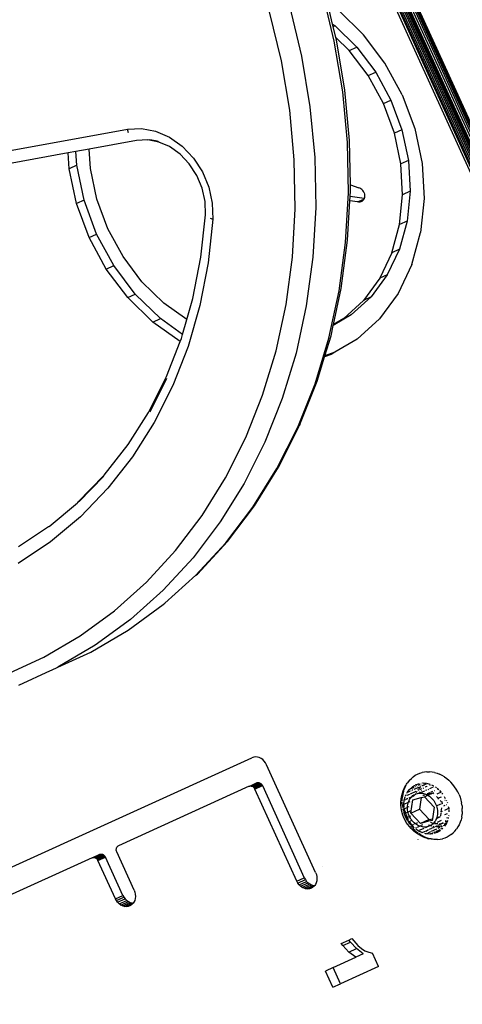
# Model space of a CAD drawing. Units: inches. Extents: x -65 to 1075, y -266 to 419.
# Drawn here: x 204 to 213, y 162 to 181 of the extents above; entities that cross this region are included whole.
import ezdxf

# ---------------------------------------------------------------- set-up
doc = ezdxf.new("R2010")
doc.units = ezdxf.units.IN
doc.header["$MEASUREMENT"] = 0
doc.layers.add('VP-EQ', color=7, linetype='Continuous', true_color=0x8a3492)

# ---------------------------------------------------------------- blocks, each defined once
blk = doc.blocks.new('1245')
at = {"color": 7}
for p, q in [((-118.398, 76.724), (-88.544, 112.302)), ((-118.385, 76.71), (-88.53, 112.29)), ((-116.23, 79.395), (-88.579, 112.332)), ((-118.359, 76.689), (-88.504, 112.269)), ((-118.334, 76.668), (-88.479, 112.248)), ((-118.31, 76.648), (-88.455, 112.228)), ((-118.287, 76.629), (-88.432, 112.209)), ((-118.266, 76.611), (-88.411, 112.191)), ((-118.266, 76.611), (-88.393, 112.176)), ((-118.266, 76.611), (-88.39, 112.173)), ((-118.246, 76.595), (-88.388, 112.171)), ((-118.21, 76.565), (-88.355, 112.144)), ((-118.18, 76.54), (-88.325, 112.119)), ((-118.155, 76.519), (-88.3, 112.098)), ((-118.133, 76.502), (-88.279, 112.081)), ((-118.114, 76.486), (-88.26, 112.065)), ((-103.458, 110.047), (-101.042, 106.698)), ((-101.984, 107.565), (-102.812, 108.713)), ((-102.262, 107.412), (-101.984, 107.565)), ((-101.892, 107.438), (-101.984, 107.565)), ((-102.832, 106.976), (-102.262, 107.412)), ((-102.134, 107.305), (-102.262, 107.412)), ((-102.134, 107.305), (-101.892, 107.438)), ((-101.732, 107.216), (-101.892, 107.438)), ((-102.704, 106.869), (-102.134, 107.305)), ((-102.072, 107.029), (-101.732, 107.216)), ((-101.167, 106.433), (-101.732, 107.216)), ((-103.336, 106.456), (-102.832, 106.976)), ((-102.704, 106.869), (-102.832, 106.976)), ((-102.574, 106.646), (-102.072, 107.029)), ((-103.209, 106.349), (-102.704, 106.869)), ((-103.017, 106.189), (-102.574, 106.646)), ((-101.097, 106.645), (-101.042, 106.698)), ((-101.042, 106.698), (-100.907, 106.45)), ((-103.76, 105.869), (-103.336, 106.456)), ((-103.633, 105.762), (-103.209, 106.349)), ((-103.336, 106.456), (-103.209, 106.349)), ((-101.057, 106.231), (-101.167, 106.433)), ((-100.907, 106.45), (-100.832, 106.168)), ((-103.39, 105.672), (-103.017, 106.189)), ((-101.06, 106.248), (-101.033, 106.199)), ((-101, 106.014), (-101.057, 106.231)), ((-101.033, 106.199), (-100.994, 106.052)), ((-100.832, 106.168), (-100.822, 105.865)), ((-101, 106.014), (-101.001, 106.037)), ((-100.992, 105.784), (-101, 106.014)), ((-104.091, 105.232), (-103.76, 105.869)), ((-103.963, 105.125), (-103.633, 105.762)), ((-103.76, 105.869), (-103.633, 105.762)), ((-101.037, 105.526), (-100.992, 105.784)), ((-100.822, 105.865), (-100.875, 105.554)), ((-103.681, 105.112), (-103.39, 105.672)), ((-100.875, 105.554), (-100.991, 105.25)), ((-101.133, 105.273), (-101.037, 105.526)), ((-104.318, 104.565), (-104.091, 105.232)), ((-104.091, 105.232), (-103.963, 105.125)), ((-101.277, 105.038), (-101.133, 105.273)), ((-100.991, 105.25), (-101.164, 104.967)), ((-108.942, 104.681), (-109.562, 105.051)), ((-104.19, 104.458), (-103.963, 105.125)), ((-103.881, 104.525), (-103.681, 105.112)), ((-101.461, 104.831), (-101.277, 105.038)), ((-101.164, 104.967), (-101.385, 104.719)), ((-98.464, 104.494), (-97.677, 105.133)), ((-109.194, 104.516), (-109.865, 104.915)), ((-101.677, 104.662), (-101.461, 104.831)), ((-97.397, 104.825), (-98.204, 104.171)), ((-108.93, 104.675), (-108.942, 104.681)), ((-108.93, 104.675), (-108.255, 104.364)), ((-104.433, 103.897), (-104.318, 104.565)), ((-104.318, 104.565), (-104.19, 104.458)), ((-101.915, 104.538), (-101.677, 104.662)), ((-101.385, 104.719), (-101.644, 104.516)), ((-108.478, 104.189), (-109.194, 104.516)), ((-108.248, 104.363), (-108.255, 104.364)), ((-108.248, 104.363), (-107.516, 104.119)), ((-108.216, 104.346), (-108.248, 104.363)), ((-104.284, 103.916), (-104.19, 104.458)), ((-103.977, 103.967), (-103.881, 104.525)), ((-101.93, 104.367), (-102.766, 104.072)), ((-102.722, 104.253), (-101.915, 104.538)), ((-101.939, 104.422), (-101.93, 104.367)), ((-101.644, 104.516), (-101.93, 104.367)), ((-99.289, 103.916), (-98.464, 104.494)), ((-97.649, 103.705), (-96.843, 104.36)), ((-111.997, 104.183), (-111.345, 103.639)), ((-107.725, 103.937), (-108.478, 104.189)), ((-107.541, 104.12), (-108.216, 104.346)), ((-103.545, 104.039), (-102.722, 104.253)), ((-98.204, 104.171), (-99.048, 103.579)), ((-97.352, 103.884), (-97.006, 104.165)), ((-107.516, 104.119), (-106.752, 103.949)), ((-104.284, 103.916), (-103.977, 103.967)), ((-103.977, 103.967), (-103.545, 104.039)), ((-102.766, 104.072), (-103.611, 103.853)), ((-112.069, 103.852), (-111.528, 103.401)), ((-106.94, 103.762), (-107.725, 103.937)), ((-106.129, 103.666), (-106.94, 103.762)), ((-106.752, 103.949), (-105.997, 103.857)), ((-105.997, 103.857), (-105.189, 103.841)), ((-105.934, 103.838), (-105.976, 103.843)), ((-105.222, 103.824), (-105.934, 103.838)), ((-105.189, 103.841), (-104.433, 103.897)), ((-103.611, 103.853), (-104.457, 103.712)), ((-104.433, 103.897), (-104.369, 103.902)), ((-104.369, 103.902), (-104.284, 103.916)), ((-100.145, 103.404), (-99.289, 103.916)), ((-97.567, 103.71), (-97.389, 103.854)), ((-97.361, 103.831), (-97.561, 103.244)), ((-97.389, 103.854), (-97.352, 103.884)), ((-97.389, 103.854), (-97.361, 103.831)), ((-97.352, 103.884), (-97.361, 103.831)), ((-97.279, 103.231), (-97.052, 103.898)), ((-111.345, 103.639), (-110.641, 103.163)), ((-105.299, 103.649), (-106.129, 103.666)), ((-104.457, 103.712), (-105.299, 103.649)), ((-99.048, 103.579), (-99.926, 103.054)), ((-98.494, 103.113), (-97.649, 103.705)), ((-98.445, 103.09), (-97.603, 103.68)), ((-97.689, 103.351), (-97.567, 103.71)), ((-97.603, 103.68), (-97.567, 103.71)), ((-111.528, 103.401), (-111.514, 103.387)), ((-111.514, 103.387), (-111.401, 103.295)), ((-101.028, 102.961), (-100.145, 103.404)), ((-116.551, 103.34), (-111.363, 98.987)), ((-110.68, 102.807), (-111.401, 103.295)), ((-111.401, 103.295), (-110.847, 102.83)), ((-97.979, 102.791), (-97.689, 103.351)), ((-97.561, 103.244), (-97.852, 102.684)), ((-97.689, 103.351), (-97.561, 103.244)), ((-97.61, 102.594), (-97.279, 103.231)), ((-110.641, 103.163), (-109.889, 102.757)), ((-99.926, 103.054), (-100.83, 102.6)), ((-99.371, 102.589), (-98.494, 103.113)), ((-99.32, 102.567), (-98.445, 103.09)), ((-114.565, 101.021), (-116.776, 102.877)), ((-110.847, 102.83), (-110.125, 102.342)), ((-109.91, 102.392), (-110.68, 102.807)), ((-101.93, 102.59), (-101.028, 102.961)), ((-98.353, 102.274), (-97.979, 102.791)), ((-97.979, 102.791), (-97.852, 102.684)), ((-109.889, 102.757), (-109.095, 102.426)), ((-102.846, 102.295), (-101.93, 102.59)), ((-100.83, 102.6), (-101.755, 102.221)), ((-100.276, 102.135), (-99.371, 102.589)), ((-97.852, 102.684), (-98.225, 102.167)), ((-98.034, 102.007), (-97.61, 102.594)), ((-109.096, 102.052), (-109.91, 102.392)), ((-109.095, 102.426), (-108.264, 102.17)), ((-100.116, 102.168), (-99.32, 102.567)), ((-110.125, 102.342), (-109.355, 101.926)), ((-103.769, 102.076), (-102.846, 102.295)), ((-101.755, 102.221), (-102.693, 101.918)), ((-100.117, 102.18), (-100.116, 102.168)), ((-98.796, 101.817), (-98.353, 102.274)), ((-98.353, 102.274), (-98.225, 102.167)), ((-108.245, 101.79), (-109.096, 102.052)), ((-108.264, 102.17), (-107.402, 101.992)), ((-107.402, 101.992), (-106.516, 101.894)), ((-104.693, 101.936), (-103.769, 102.076)), ((-101.2, 101.755), (-100.276, 102.135)), ((-101.143, 101.737), (-100.41, 102.038)), ((-100.41, 102.038), (-100.326, 102.072)), ((-100.363, 101.887), (-100.41, 102.038)), ((-100.326, 102.072), (-100.221, 102.115)), ((-100.241, 101.799), (-100.326, 102.072)), ((-100.221, 102.115), (-100.116, 102.168)), ((-100.116, 102.168), (-100.096, 101.989)), ((-100.094, 101.966), (-100.096, 101.989)), ((-98.225, 102.167), (-98.669, 101.71)), ((-98.034, 102.007), (-98.538, 101.487)), ((-109.355, 101.926), (-109.317, 101.907)), ((-109.317, 101.907), (-108.541, 101.587)), ((-107.362, 101.608), (-108.245, 101.79)), ((-106.516, 101.894), (-105.61, 101.875)), ((-105.61, 101.875), (-104.693, 101.936)), ((-102.693, 101.918), (-103.639, 101.693)), ((-100.363, 101.887), (-100.257, 101.799)), ((-100.356, 101.865), (-100.363, 101.887)), ((-100.356, 101.865), (-100.28, 101.801)), ((-100.346, 101.846), (-100.356, 101.865)), ((-100.332, 101.829), (-100.346, 101.846)), ((-100.315, 101.815), (-100.332, 101.829)), ((-100.295, 101.806), (-100.315, 101.815)), ((-100.28, 101.801), (-100.295, 101.806)), ((-100.274, 101.8), (-100.28, 101.801)), ((-100.257, 101.799), (-100.274, 101.8)), ((-100.251, 101.798), (-100.257, 101.799)), ((-100.241, 101.799), (-100.251, 101.798)), ((-100.227, 101.801), (-100.241, 101.799)), ((-100.204, 101.808), (-100.227, 101.801)), ((-100.181, 101.819), (-100.204, 101.808)), ((-100.16, 101.833), (-100.181, 101.819)), ((-100.141, 101.851), (-100.16, 101.833)), ((-100.141, 101.851), (-100.124, 101.871)), ((-100.124, 101.871), (-100.111, 101.893)), ((-100.111, 101.893), (-100.101, 101.917)), ((-100.101, 101.917), (-100.096, 101.942)), ((-100.096, 101.942), (-100.094, 101.966)), ((-99.298, 101.434), (-98.796, 101.817)), ((-98.669, 101.71), (-98.796, 101.817)), ((-108.541, 101.587), (-107.69, 101.325)), ((-108.541, 101.587), (-108.504, 101.568)), ((-106.453, 101.507), (-107.362, 101.608)), ((-103.639, 101.693), (-104.585, 101.55)), ((-102.139, 101.452), (-101.2, 101.755)), ((-102.078, 101.435), (-101.143, 101.737)), ((-98.669, 101.71), (-99.17, 101.327)), ((-108.504, 101.568), (-107.653, 101.306)), ((-105.526, 101.487), (-106.453, 101.507)), ((-104.585, 101.55), (-105.526, 101.487)), ((-103.084, 101.228), (-102.139, 101.452)), ((-102.795, 101.265), (-102.078, 101.435)), ((-99.841, 101.135), (-99.298, 101.434)), ((-99.17, 101.327), (-99.298, 101.434)), ((-98.538, 101.487), (-99.108, 101.051)), ((-107.69, 101.325), (-106.807, 101.142)), ((-107.653, 101.306), (-106.771, 101.124)), ((-104.031, 101.084), (-103.084, 101.228)), ((-103.437, 101.151), (-103.021, 101.211)), ((-103.021, 101.211), (-102.818, 101.259)), ((-102.818, 101.259), (-102.824, 101.263)), ((-102.818, 101.259), (-102.795, 101.265)), ((-102.469, 101.024), (-102.818, 101.259)), ((-102.795, 101.265), (-102.801, 101.269)), ((-102.596, 101.131), (-102.795, 101.265)), ((-99.17, 101.327), (-99.714, 101.028)), ((-114.565, 101.021), (-114.555, 101.011)), ((-114.555, 101.011), (-114.547, 100.998)), ((-114.555, 101.011), (-114.437, 100.914)), ((-114.547, 100.998), (-114.542, 100.984)), ((-114.547, 100.998), (-114.42, 100.891)), ((-106.807, 101.142), (-105.898, 101.041)), ((-106.771, 101.124), (-105.863, 101.023)), ((-105.898, 101.041), (-104.971, 101.022)), ((-105.863, 101.023), (-104.936, 101.004)), ((-104.971, 101.022), (-104.031, 101.084)), ((-104.901, 101.006), (-104.936, 101.004)), ((-104.901, 101.006), (-103.964, 101.068)), ((-103.964, 101.068), (-103.458, 101.148)), ((-103.458, 101.148), (-103.437, 101.151)), ((-103.359, 101.045), (-103.458, 101.148)), ((-103.289, 100.998), (-103.437, 101.151)), ((-103.289, 100.998), (-103.359, 101.045)), ((-102.858, 100.707), (-103.289, 100.998)), ((-102.596, 101.131), (-102.098, 100.928)), ((-102.469, 101.024), (-102.596, 101.131)), ((-101.97, 100.821), (-102.469, 101.024)), ((-100.41, 100.93), (-99.841, 101.135)), ((-99.714, 101.028), (-100.283, 100.823)), ((-99.714, 101.028), (-99.841, 101.135)), ((-99.108, 101.051), (-99.726, 100.712)), ((-115.108, 100.244), (-114.565, 100.891)), ((-114.565, 100.891), (-114.555, 100.905)), ((-114.565, 100.891), (-114.438, 100.784)), ((-114.555, 100.905), (-114.547, 100.92)), ((-114.555, 100.905), (-114.428, 100.798)), ((-114.547, 100.92), (-114.542, 100.937)), ((-114.547, 100.92), (-114.42, 100.813)), ((-114.542, 100.984), (-114.539, 100.969)), ((-114.542, 100.984), (-114.414, 100.877)), ((-114.542, 100.937), (-114.539, 100.953)), ((-114.542, 100.937), (-114.414, 100.83)), ((-114.539, 100.969), (-114.412, 100.862)), ((-114.539, 100.953), (-114.539, 100.969)), ((-114.539, 100.953), (-114.412, 100.846)), ((-114.428, 100.798), (-114.438, 100.784)), ((-114.437, 100.914), (-114.427, 100.904)), ((-114.42, 100.813), (-114.428, 100.798)), ((-114.427, 100.904), (-114.42, 100.891)), ((-114.42, 100.891), (-114.414, 100.877)), ((-114.414, 100.83), (-114.42, 100.813)), ((-114.414, 100.877), (-114.412, 100.862)), ((-114.412, 100.846), (-114.414, 100.83)), ((-114.412, 100.862), (-114.412, 100.846)), ((-101.97, 100.821), (-102.098, 100.928)), ((-101.556, 100.825), (-102.098, 100.928)), ((-101.428, 100.718), (-101.97, 100.821)), ((-100.988, 100.826), (-101.556, 100.825)), ((-101.428, 100.718), (-101.556, 100.825)), ((-100.988, 100.826), (-100.41, 100.93)), ((-100.86, 100.719), (-100.988, 100.826)), ((-100.283, 100.823), (-100.86, 100.719)), ((-100.283, 100.823), (-100.41, 100.93)), ((-114.981, 100.137), (-114.438, 100.784)), ((-114.789, 99.977), (-114.247, 100.624)), ((-114.247, 100.624), (-114.235, 100.636)), ((-114.235, 100.636), (-114.221, 100.647)), ((-114.221, 100.647), (-114.206, 100.655)), ((-114.206, 100.655), (-114.191, 100.66)), ((-114.191, 100.66), (-114.175, 100.663)), ((-114.159, 100.663), (-114.175, 100.663)), ((-114.144, 100.66), (-114.159, 100.663)), ((-114.131, 100.655), (-114.144, 100.66)), ((-114.119, 100.647), (-114.131, 100.655)), ((-111.907, 98.791), (-114.119, 100.647)), ((-102.291, 100.476), (-102.858, 100.707)), ((-100.86, 100.719), (-101.428, 100.718)), ((-99.726, 100.712), (-100.373, 100.479)), ((-101.675, 100.36), (-102.291, 100.476)), ((-101.029, 100.361), (-100.373, 100.479)), ((-115.153, 100.171), (-115.134, 100.209)), ((-115.134, 100.209), (-115.108, 100.244)), ((-115.134, 100.209), (-115.006, 100.102)), ((-115.108, 100.244), (-114.981, 100.137)), ((-101.029, 100.361), (-101.675, 100.36)), ((-115.174, 100.09), (-115.167, 100.131)), ((-115.174, 100.05), (-115.174, 100.09)), ((-115.174, 100.09), (-115.047, 99.983)), ((-115.168, 100.012), (-115.174, 100.05)), ((-115.174, 100.05), (-115.047, 99.943)), ((-115.154, 99.976), (-115.168, 100.012)), ((-115.168, 100.012), (-115.04, 99.905)), ((-115.167, 100.131), (-115.153, 100.171)), ((-115.167, 100.131), (-115.04, 100.024)), ((-115.153, 100.171), (-115.026, 100.064)), ((-115.04, 100.024), (-115.047, 99.983)), ((-115.026, 100.064), (-115.04, 100.024)), ((-115.006, 100.102), (-115.026, 100.064)), ((-114.981, 100.137), (-115.006, 100.102)), ((-115.135, 99.945), (-115.154, 99.976)), ((-115.154, 99.976), (-115.045, 99.885)), ((-115.109, 99.919), (-115.135, 99.945)), ((-115.079, 99.899), (-115.109, 99.919)), ((-115.045, 99.885), (-115.079, 99.899)), ((-115.047, 99.983), (-115.047, 99.943)), ((-115.047, 99.943), (-115.04, 99.905)), ((-115.032, 99.882), (-115.045, 99.885)), ((-115.04, 99.905), (-115.032, 99.882)), ((-115.008, 99.878), (-115.032, 99.882)), ((-114.969, 99.878), (-115.008, 99.878)), ((-114.93, 99.885), (-114.969, 99.878)), ((-114.891, 99.899), (-114.93, 99.885)), ((-114.854, 99.92), (-114.891, 99.899)), ((-114.82, 99.946), (-114.854, 99.92)), ((-114.789, 99.977), (-114.82, 99.946)), ((-111.338, 98.961), (-111.363, 98.987)), ((-111.318, 98.93), (-111.338, 98.961)), ((-111.305, 98.894), (-111.318, 98.93)), ((-111.298, 98.856), (-111.305, 98.894)), ((-111.305, 98.775), (-111.298, 98.816)), ((-111.298, 98.816), (-111.298, 98.856)), ((-113.215, 97.103), (-111.908, 98.661)), ((-112.896, 96.836), (-111.364, 98.662)), ((-111.908, 98.661), (-111.898, 98.675)), ((-111.908, 98.661), (-111.78, 98.554)), ((-111.907, 98.791), (-111.897, 98.781)), ((-111.898, 98.675), (-111.89, 98.69)), ((-111.898, 98.675), (-111.77, 98.568)), ((-111.897, 98.781), (-111.889, 98.768)), ((-111.897, 98.781), (-111.78, 98.684)), ((-111.89, 98.69), (-111.884, 98.706)), ((-111.89, 98.69), (-111.762, 98.583)), ((-111.889, 98.768), (-111.884, 98.754)), ((-111.889, 98.768), (-111.762, 98.661)), ((-111.884, 98.754), (-111.881, 98.739)), ((-111.884, 98.754), (-111.757, 98.647)), ((-111.884, 98.706), (-111.881, 98.723)), ((-111.884, 98.706), (-111.757, 98.6)), ((-111.881, 98.723), (-111.881, 98.739)), ((-111.881, 98.739), (-111.754, 98.632)), ((-111.881, 98.723), (-111.754, 98.616)), ((-111.78, 98.684), (-111.77, 98.674)), ((-111.77, 98.674), (-111.762, 98.661)), ((-111.762, 98.661), (-111.757, 98.647)), ((-111.757, 98.647), (-111.754, 98.632)), ((-111.754, 98.616), (-111.757, 98.6)), ((-111.754, 98.632), (-111.754, 98.616)), ((-111.364, 98.662), (-111.339, 98.697)), ((-111.339, 98.697), (-111.319, 98.735)), ((-111.319, 98.735), (-111.305, 98.775)), ((-111.78, 98.554), (-113.087, 96.996)), ((-111.77, 98.568), (-111.78, 98.554)), ((-111.762, 98.583), (-111.77, 98.568)), ((-111.757, 98.6), (-111.762, 98.583)), ((-113.274, 96.99), (-113.26, 97.03)), ((-113.26, 97.03), (-113.24, 97.068)), ((-113.26, 97.03), (-113.133, 96.923)), ((-113.24, 97.068), (-113.215, 97.103)), ((-113.24, 97.068), (-113.113, 96.961)), ((-113.215, 97.103), (-113.087, 96.996)), ((-113.281, 96.949), (-113.274, 96.99)), ((-113.281, 96.909), (-113.281, 96.949)), ((-113.281, 96.949), (-113.153, 96.842)), ((-113.274, 96.871), (-113.281, 96.909)), ((-113.281, 96.909), (-113.154, 96.802)), ((-113.274, 96.99), (-113.146, 96.883)), ((-113.261, 96.835), (-113.274, 96.871)), ((-113.274, 96.871), (-113.147, 96.764)), ((-113.241, 96.804), (-113.261, 96.835)), ((-113.261, 96.835), (-113.152, 96.744)), ((-113.153, 96.842), (-113.154, 96.802)), ((-113.146, 96.883), (-113.153, 96.842)), ((-113.133, 96.923), (-113.146, 96.883)), ((-113.113, 96.961), (-113.133, 96.923)), ((-113.087, 96.996), (-113.113, 96.961)), ((-112.896, 96.836), (-112.926, 96.805)), ((-113.216, 96.778), (-113.241, 96.804)), ((-113.186, 96.758), (-113.216, 96.778)), ((-113.152, 96.744), (-113.186, 96.758)), ((-113.154, 96.802), (-113.147, 96.764)), ((-113.138, 96.741), (-113.152, 96.744)), ((-113.147, 96.764), (-113.138, 96.741)), ((-113.115, 96.737), (-113.138, 96.741)), ((-113.076, 96.737), (-113.115, 96.737)), ((-113.037, 96.744), (-113.076, 96.737)), ((-112.998, 96.758), (-113.037, 96.744)), ((-112.961, 96.779), (-112.998, 96.758)), ((-112.926, 96.805), (-112.961, 96.779)), ((-112.738, 96.765), (-112.736, 96.768)), ((-111.018, 95.816), (-110.975, 95.845)), ((-110.975, 95.845), (-110.931, 95.871)), ((-110.926, 95.839), (-110.972, 95.808)), ((-110.931, 95.871), (-110.92, 95.877)), ((-110.926, 95.839), (-110.876, 95.869)), ((-110.92, 95.877), (-110.872, 95.9)), ((-110.897, 95.823), (-110.815, 95.852)), ((-110.876, 95.869), (-110.867, 95.873)), ((-110.872, 95.9), (-110.824, 95.919)), ((-110.85, 95.881), (-110.824, 95.894)), ((-110.824, 95.919), (-110.774, 95.935)), ((-110.824, 95.894), (-110.771, 95.914)), ((-110.815, 95.852), (-110.741, 95.865)), ((-110.792, 95.833), (-110.815, 95.852)), ((-110.774, 95.935), (-110.724, 95.946)), ((-110.718, 95.931), (-110.771, 95.914)), ((-110.731, 95.867), (-110.691, 95.867)), ((-110.724, 95.946), (-110.705, 95.949)), ((-110.664, 95.943), (-110.718, 95.931)), ((-110.662, 95.808), (-110.707, 95.846)), ((-110.705, 95.949), (-110.653, 95.956)), ((-110.664, 95.943), (-110.611, 95.95)), ((-110.661, 95.867), (-110.651, 95.867)), ((-110.653, 95.956), (-110.602, 95.959)), ((-110.651, 95.867), (-110.573, 95.852)), ((-110.604, 95.828), (-110.651, 95.867)), ((-110.611, 95.95), (-110.575, 95.951)), ((-110.602, 95.959), (-110.58, 95.958)), ((-110.58, 95.958), (-110.528, 95.956)), ((-110.499, 95.79), (-110.573, 95.852)), ((-110.573, 95.852), (-110.501, 95.823)), ((-110.57, 95.952), (-110.557, 95.952)), ((-110.557, 95.952), (-110.517, 95.951)), ((-110.528, 95.956), (-110.517, 95.951)), ((-110.517, 95.951), (-110.505, 95.95)), ((-110.505, 95.95), (-110.478, 95.949)), ((-110.404, 95.931), (-110.478, 95.949)), ((-110.404, 95.931), (-110.356, 95.915)), ((-110.356, 95.915), (-110.309, 95.894)), ((-110.309, 95.894), (-110.267, 95.87)), ((-110.267, 95.87), (-110.227, 95.841)), ((-110.227, 95.841), (-110.19, 95.808)), ((-114.827, 95.528), (-114.597, 95.803)), ((-114.7, 95.421), (-114.469, 95.696)), ((-114.469, 95.696), (-114.597, 95.803)), ((-114.469, 95.696), (-114.085, 95.374)), ((-114.048, 95.541), (-113.983, 95.706)), ((-113.983, 95.706), (-113.959, 95.756)), ((-113.983, 95.706), (-113.855, 95.599)), ((-113.959, 95.756), (-113.832, 95.649)), ((-113.855, 95.599), (-113.832, 95.649)), ((-113.832, 95.649), (-113.78, 95.606)), ((-111.198, 95.625), (-111.168, 95.668)), ((-111.168, 95.668), (-111.134, 95.709)), ((-111.164, 95.585), (-111.11, 95.659)), ((-111.16, 95.615), (-111.142, 95.64)), ((-111.142, 95.64), (-111.104, 95.686)), ((-111.134, 95.709), (-111.098, 95.747)), ((-111.11, 95.659), (-111.071, 95.7)), ((-111.11, 95.659), (-111.098, 95.649)), ((-111.104, 95.686), (-111.063, 95.729)), ((-111.103, 95.642), (-111.098, 95.649)), ((-111.098, 95.747), (-111.059, 95.783)), ((-111.098, 95.649), (-111.068, 95.685)), ((-111.098, 95.649), (-111.093, 95.645)), ((-111.068, 95.685), (-111.063, 95.69)), ((-111.063, 95.729), (-111.028, 95.762)), ((-111.059, 95.783), (-111.018, 95.816)), ((-111.057, 95.696), (-111.036, 95.716)), ((-111.054, 95.717), (-111.046, 95.725)), ((-111.053, 95.631), (-111.032, 95.653)), ((-111.046, 95.725), (-110.975, 95.78)), ((-111.036, 95.716), (-111.046, 95.725)), ((-111.036, 95.716), (-111.008, 95.743)), ((-111.012, 95.696), (-111.036, 95.716)), ((-111.032, 95.653), (-111.01, 95.673)), ((-111.019, 95.77), (-110.985, 95.797)), ((-111.01, 95.673), (-110.997, 95.683)), ((-110.997, 95.683), (-110.987, 95.691)), ((-110.971, 95.661), (-110.997, 95.683)), ((-110.995, 95.754), (-110.969, 95.775)), ((-110.992, 95.621), (-110.732, 95.7)), ((-110.987, 95.691), (-110.963, 95.708)), ((-110.975, 95.78), (-110.965, 95.785)), ((-110.969, 95.775), (-110.975, 95.78)), ((-110.969, 95.775), (-110.957, 95.784)), ((-110.918, 95.732), (-110.969, 95.775)), ((-110.963, 95.708), (-110.938, 95.722)), ((-110.96, 95.652), (-110.963, 95.655)), ((-110.949, 95.791), (-110.942, 95.796)), ((-110.949, 95.794), (-110.942, 95.796)), ((-110.942, 95.796), (-110.926, 95.806)), ((-110.938, 95.722), (-110.918, 95.732)), ((-110.926, 95.806), (-110.897, 95.823)), ((-110.918, 95.732), (-110.913, 95.735)), ((-110.913, 95.735), (-110.886, 95.745)), ((-110.898, 95.715), (-110.906, 95.722)), ((-110.823, 95.761), (-110.897, 95.823)), ((-110.886, 95.745), (-110.859, 95.754)), ((-110.859, 95.754), (-110.833, 95.76)), ((-110.833, 95.76), (-110.823, 95.761)), ((-110.823, 95.761), (-110.806, 95.763)), ((-110.794, 95.737), (-110.823, 95.761)), ((-110.806, 95.763), (-110.779, 95.764)), ((-110.754, 95.801), (-110.784, 95.826)), ((-110.779, 95.764), (-110.753, 95.763)), ((-110.753, 95.763), (-110.727, 95.76)), ((-110.702, 95.754), (-110.74, 95.789)), ((-110.732, 95.7), (-110.62, 95.569)), ((-110.727, 95.76), (-110.702, 95.754)), ((-110.702, 95.754), (-110.695, 95.752)), ((-110.695, 95.752), (-110.678, 95.746)), ((-110.683, 95.742), (-110.695, 95.752)), ((-110.678, 95.746), (-110.656, 95.736)), ((-110.642, 95.707), (-110.669, 95.729)), ((-110.656, 95.736), (-110.634, 95.723)), ((-110.555, 95.718), (-110.65, 95.798)), ((-110.634, 95.723), (-110.614, 95.709)), ((-110.614, 95.709), (-110.604, 95.7)), ((-110.604, 95.7), (-110.599, 95.7)), ((-110.599, 95.7), (-110.584, 95.7)), ((-110.599, 95.7), (-110.596, 95.692)), ((-110.596, 95.692), (-110.579, 95.674)), ((-110.581, 95.808), (-110.591, 95.817)), ((-110.579, 95.674), (-110.564, 95.654)), ((-110.566, 95.7), (-110.557, 95.7)), ((-110.564, 95.654), (-110.553, 95.636)), ((-110.557, 95.789), (-110.563, 95.794)), ((-110.557, 95.7), (-110.537, 95.698)), ((-110.444, 95.694), (-110.538, 95.772)), ((-110.51, 95.681), (-110.515, 95.685)), ((-110.51, 95.695), (-110.49, 95.69)), ((-110.501, 95.823), (-110.473, 95.804)), ((-110.476, 95.802), (-110.501, 95.823)), ((-110.458, 95.637), (-110.495, 95.668)), ((-110.482, 95.688), (-110.475, 95.687)), ((-110.472, 95.768), (-110.475, 95.77)), ((-110.475, 95.687), (-110.454, 95.679)), ((-110.448, 95.779), (-110.468, 95.795)), ((-110.466, 95.8), (-110.441, 95.782)), ((-110.444, 95.744), (-110.45, 95.749)), ((-110.442, 95.675), (-110.437, 95.673)), ((-110.419, 95.754), (-110.441, 95.772)), ((-110.419, 95.754), (-110.438, 95.78)), ((-110.437, 95.673), (-110.426, 95.668)), ((-110.421, 95.674), (-110.427, 95.679)), ((-110.4, 95.708), (-110.425, 95.728)), ((-110.387, 95.727), (-110.419, 95.754)), ((-110.401, 95.655), (-110.403, 95.66)), ((-110.397, 95.655), (-110.401, 95.655)), ((-110.401, 95.655), (-110.395, 95.652)), ((-110.383, 95.643), (-110.395, 95.652)), ((-110.383, 95.643), (-110.368, 95.632)), ((-110.375, 95.686), (-110.381, 95.692)), ((-110.366, 95.695), (-110.368, 95.698)), ((-110.352, 95.698), (-110.355, 95.7)), ((-110.344, 95.66), (-110.35, 95.665)), ((-110.344, 95.66), (-110.349, 95.668)), ((-110.334, 95.633), (-110.344, 95.66)), ((-110.19, 95.808), (-110.157, 95.771)), ((-110.127, 95.731), (-110.157, 95.771)), ((-110.101, 95.688), (-110.127, 95.731)), ((-110.101, 95.688), (-110.08, 95.642)), ((-110.062, 95.594), (-110.08, 95.642)), ((-114.827, 95.528), (-114.7, 95.421)), ((-114.085, 95.374), (-114.048, 95.541)), ((-114.048, 95.541), (-113.921, 95.434)), ((-113.921, 95.434), (-113.855, 95.599)), ((-113.78, 95.606), (-113.852, 95.435)), ((-111.285, 95.436), (-111.269, 95.485)), ((-111.269, 95.485), (-111.249, 95.533)), ((-111.255, 95.435), (-111.243, 95.465)), ((-111.249, 95.533), (-111.225, 95.58)), ((-111.239, 95.474), (-111.233, 95.489)), ((-111.233, 95.489), (-111.224, 95.507)), ((-111.23, 95.434), (-111.205, 95.505)), ((-111.226, 95.435), (-111.209, 95.477)), ((-111.225, 95.58), (-111.198, 95.625)), ((-111.209, 95.477), (-111.197, 95.498)), ((-111.205, 95.505), (-111.164, 95.585)), ((-111.205, 95.505), (-111.197, 95.498)), ((-111.181, 95.582), (-111.204, 95.545)), ((-111.197, 95.498), (-111.176, 95.539)), ((-111.197, 95.498), (-111.171, 95.476)), ((-111.173, 95.543), (-111.169, 95.551)), ((-111.169, 95.551), (-111.152, 95.575)), ((-111.164, 95.585), (-111.152, 95.575)), ((-111.156, 95.463), (-111.144, 95.453)), ((-111.152, 95.575), (-111.149, 95.58)), ((-111.152, 95.575), (-111.112, 95.542)), ((-111.149, 95.423), (-111.144, 95.453)), ((-111.144, 95.453), (-111.137, 95.478)), ((-111.137, 95.478), (-111.128, 95.506)), ((-111.132, 95.605), (-111.122, 95.62)), ((-111.128, 95.506), (-111.117, 95.532)), ((-111.122, 95.62), (-111.11, 95.635)), ((-111.117, 95.532), (-111.112, 95.542)), ((-111.112, 95.542), (-111.104, 95.559)), ((-111.112, 95.542), (-111.108, 95.539)), ((-111.104, 95.559), (-111.088, 95.584)), ((-111.095, 95.358), (-110.992, 95.621)), ((-111.088, 95.584), (-111.071, 95.608)), ((-111.085, 95.638), (-111.062, 95.619)), ((-111.071, 95.608), (-111.062, 95.619)), ((-111.062, 95.619), (-111.053, 95.631)), ((-111.053, 95.611), (-111.042, 95.602)), ((-111.035, 95.597), (-111.031, 95.593)), ((-110.992, 95.621), (-110.847, 95.5)), ((-110.847, 95.5), (-110.95, 95.237)), ((-110.62, 95.569), (-110.847, 95.5)), ((-110.576, 95.517), (-110.679, 95.254)), ((-110.62, 95.569), (-110.576, 95.517)), ((-110.576, 95.517), (-110.52, 95.47)), ((-110.563, 95.55), (-110.568, 95.555)), ((-110.543, 95.527), (-110.558, 95.544)), ((-110.553, 95.636), (-110.549, 95.636)), ((-110.553, 95.636), (-110.551, 95.631)), ((-110.534, 95.617), (-110.551, 95.631)), ((-110.551, 95.631), (-110.54, 95.609)), ((-110.543, 95.636), (-110.521, 95.633)), ((-110.54, 95.609), (-110.532, 95.585)), ((-110.532, 95.585), (-110.525, 95.56)), ((-110.476, 95.567), (-110.53, 95.613)), ((-110.519, 95.498), (-110.528, 95.508)), ((-110.521, 95.452), (-110.526, 95.424)), ((-110.525, 95.56), (-110.521, 95.534)), ((-110.521, 95.534), (-110.519, 95.505)), ((-110.519, 95.505), (-110.521, 95.507)), ((-110.52, 95.47), (-110.521, 95.452)), ((-110.519, 95.479), (-110.52, 95.47)), ((-110.52, 95.47), (-110.486, 95.441)), ((-110.519, 95.505), (-110.519, 95.498)), ((-110.519, 95.498), (-110.519, 95.479)), ((-110.475, 95.446), (-110.508, 95.486)), ((-110.458, 95.455), (-110.501, 95.49)), ((-110.495, 95.629), (-110.489, 95.627)), ((-110.449, 95.41), (-110.473, 95.444)), ((-110.436, 95.534), (-110.457, 95.552)), ((-110.411, 95.415), (-110.446, 95.444)), ((-110.427, 95.611), (-110.44, 95.622)), ((-110.408, 95.511), (-110.42, 95.52)), ((-110.388, 95.582), (-110.392, 95.582)), ((-110.37, 95.478), (-110.39, 95.496)), ((-110.388, 95.582), (-110.378, 95.575)), ((-110.378, 95.575), (-110.362, 95.561)), ((-110.368, 95.632), (-110.358, 95.622)), ((-110.341, 95.454), (-110.366, 95.475)), ((-110.362, 95.561), (-110.359, 95.559)), ((-110.362, 95.557), (-110.362, 95.561)), ((-110.349, 95.614), (-110.338, 95.606)), ((-110.338, 95.606), (-110.324, 95.593)), ((-110.32, 95.598), (-110.331, 95.625)), ((-110.322, 95.523), (-110.322, 95.529)), ((-110.312, 95.515), (-110.322, 95.523)), ((-110.309, 95.517), (-110.322, 95.523)), ((-110.321, 95.587), (-110.316, 95.586)), ((-110.321, 95.515), (-110.318, 95.51)), ((-110.305, 95.521), (-110.316, 95.586)), ((-110.302, 95.44), (-110.302, 95.481)), ((-110.049, 95.543), (-110.062, 95.594)), ((-110.049, 95.543), (-110.04, 95.491)), ((-110.04, 95.491), (-110.036, 95.437)), ((-114.052, 94.878), (-114.7, 95.421)), ((-113.958, 95.267), (-114.085, 95.374)), ((-113.958, 95.267), (-113.921, 95.434)), ((-113.877, 95.342), (-113.886, 95.262)), ((-113.886, 95.262), (-113.882, 95.179)), ((-113.852, 95.435), (-113.877, 95.342)), ((-111.406, 95.268), (-111.408, 95.265)), ((-111.316, 95.27), (-111.311, 95.321)), ((-111.316, 95.27), (-111.316, 95.251)), ((-111.316, 95.199), (-111.316, 95.251)), ((-111.311, 95.321), (-111.302, 95.373)), ((-111.302, 95.373), (-111.289, 95.424)), ((-111.302, 95.214), (-111.297, 95.269)), ((-111.297, 95.269), (-111.292, 95.3)), ((-111.285, 95.436), (-111.289, 95.424)), ((-111.274, 95.38), (-111.288, 95.325)), ((-111.288, 95.321), (-111.288, 95.325)), ((-111.274, 95.38), (-111.255, 95.435)), ((-111.249, 95.335), (-111.238, 95.395)), ((-111.249, 95.335), (-111.236, 95.324)), ((-111.249, 95.251), (-111.249, 95.335)), ((-111.246, 95.234), (-111.249, 95.251)), ((-111.249, 95.251), (-111.237, 95.241)), ((-111.226, 95.316), (-111.216, 95.307)), ((-111.215, 95.405), (-111.2, 95.392)), ((-111.213, 95.305), (-111.147, 95.25)), ((-111.189, 95.382), (-111.151, 95.35)), ((-111.152, 95.395), (-111.149, 95.423)), ((-111.152, 95.368), (-111.152, 95.395)), ((-111.151, 95.35), (-111.152, 95.368)), ((-111.151, 95.35), (-111.127, 95.331)), ((-111.15, 95.341), (-111.151, 95.35)), ((-111.145, 95.315), (-111.15, 95.341)), ((-111.139, 95.29), (-111.145, 95.315)), ((-111.13, 95.265), (-111.139, 95.29)), ((-111.119, 95.242), (-111.13, 95.265)), ((-111.122, 95.435), (-111.102, 95.418)), ((-111.117, 95.323), (-111.094, 95.303)), ((-110.95, 95.237), (-111.095, 95.358)), ((-111.045, 95.3), (-111.095, 95.358)), ((-111.045, 95.3), (-111.043, 95.306)), ((-110.987, 95.232), (-111.045, 95.3)), ((-110.987, 95.232), (-110.985, 95.247)), ((-110.679, 95.254), (-110.906, 95.184)), ((-110.599, 95.266), (-110.618, 95.243)), ((-110.582, 95.291), (-110.599, 95.266)), ((-110.567, 95.316), (-110.582, 95.291)), ((-110.554, 95.342), (-110.567, 95.316)), ((-110.542, 95.369), (-110.554, 95.342)), ((-110.533, 95.396), (-110.542, 95.369)), ((-110.526, 95.424), (-110.533, 95.396)), ((-110.494, 95.235), (-110.486, 95.255)), ((-110.486, 95.255), (-110.468, 95.302)), ((-110.438, 95.214), (-110.486, 95.255)), ((-110.475, 95.432), (-110.449, 95.41)), ((-110.443, 95.409), (-110.449, 95.41)), ((-110.44, 95.372), (-110.431, 95.396)), ((-110.431, 95.396), (-110.438, 95.403)), ((-110.346, 95.252), (-110.42, 95.315)), ((-110.381, 95.39), (-110.385, 95.393)), ((-110.348, 95.248), (-110.346, 95.252)), ((-110.346, 95.252), (-110.332, 95.291)), ((-110.317, 95.336), (-110.331, 95.348)), ((-110.325, 95.314), (-110.317, 95.336)), ((-110.314, 95.432), (-110.323, 95.44)), ((-110.317, 95.336), (-110.314, 95.356)), ((-110.31, 95.377), (-110.306, 95.398)), ((-110.051, 95.272), (-110.065, 95.216)), ((-110.042, 95.327), (-110.051, 95.272)), ((-110.042, 95.327), (-110.037, 95.383)), ((-110.037, 95.383), (-110.036, 95.437)), ((-114.052, 94.878), (-113.864, 95.103)), ((-113.882, 95.179), (-113.864, 95.103)), ((-111.313, 95.148), (-111.316, 95.199)), ((-111.304, 95.098), (-111.313, 95.148)), ((-111.304, 95.098), (-111.299, 95.075)), ((-111.303, 95.159), (-111.302, 95.214)), ((-111.299, 95.106), (-111.303, 95.159)), ((-111.29, 95.053), (-111.299, 95.106)), ((-111.29, 95.053), (-111.299, 95.075)), ((-111.284, 95.032), (-111.29, 95.053)), ((-111.235, 95.17), (-111.239, 95.194)), ((-111.235, 95.239), (-111.191, 95.202)), ((-111.235, 95.17), (-111.233, 95.168)), ((-111.233, 95.165), (-111.235, 95.17)), ((-111.218, 95.126), (-111.229, 95.155)), ((-111.225, 95.162), (-111.216, 95.155)), ((-111.207, 95.097), (-111.215, 95.118)), ((-111.207, 95.097), (-111.2, 95.091)), ((-111.2, 95.085), (-111.2, 95.091)), ((-111.176, 95.047), (-111.198, 95.083)), ((-111.196, 95.138), (-111.154, 95.102)), ((-111.196, 95.087), (-111.145, 95.044)), ((-111.187, 95.198), (-111.138, 95.158)), ((-111.14, 95.091), (-111.052, 95.017)), ((-111.128, 95.233), (-111.107, 95.216)), ((-111.106, 95.221), (-111.119, 95.242)), ((-111.119, 95.142), (-111.084, 95.112)), ((-111.107, 95.216), (-111.106, 95.221)), ((-111.088, 95.2), (-111.107, 95.216)), ((-111.088, 95.2), (-111.054, 95.171)), ((-111.075, 95.183), (-111.088, 95.2)), ((-111.076, 95.106), (-111.061, 95.093)), ((-111.056, 95.166), (-111.075, 95.183)), ((-111.053, 95.164), (-111.056, 95.166)), ((-111.054, 95.171), (-111.055, 95.195)), ((-111.054, 95.171), (-111.048, 95.167)), ((-111.053, 95.164), (-111.054, 95.171)), ((-111.053, 95.157), (-111.053, 95.164)), ((-111.036, 95.152), (-111.053, 95.164)), ((-111.047, 95.126), (-111.053, 95.157)), ((-111.052, 95.085), (-111.037, 95.073)), ((-111.035, 95.08), (-111.041, 95.098)), ((-111.031, 95.153), (-111.036, 95.152)), ((-111.031, 95.153), (-111.015, 95.139)), ((-111.023, 95.061), (-110.985, 95.029)), ((-110.992, 95.129), (-111.015, 95.139)), ((-110.994, 95.121), (-110.989, 95.117)), ((-110.982, 95.125), (-110.992, 95.129)), ((-110.988, 95.171), (-110.989, 95.183)), ((-110.938, 95.172), (-110.987, 95.232)), ((-110.987, 95.152), (-110.987, 95.163)), ((-110.982, 95.125), (-110.987, 95.152)), ((-110.968, 95.121), (-110.982, 95.125)), ((-110.969, 95.079), (-110.974, 95.094)), ((-110.972, 95.103), (-110.948, 95.082)), ((-110.955, 95.046), (-110.969, 95.079)), ((-110.943, 95.115), (-110.968, 95.121)), ((-110.952, 95.042), (-110.955, 95.046)), ((-110.95, 95.237), (-110.906, 95.184)), ((-110.918, 95.111), (-110.943, 95.115)), ((-110.906, 95.184), (-110.938, 95.172)), ((-110.938, 95.172), (-110.934, 95.169)), ((-110.923, 95.062), (-110.854, 95.004)), ((-110.891, 95.11), (-110.918, 95.111)), ((-110.865, 95.112), (-110.891, 95.11)), ((-110.846, 95.114), (-110.865, 95.112)), ((-110.865, 95.112), (-110.863, 95.109)), ((-110.863, 95.109), (-110.796, 95.056)), ((-110.838, 95.115), (-110.846, 95.114)), ((-110.846, 95.114), (-110.796, 95.056)), ((-110.811, 95.121), (-110.838, 95.115)), ((-110.784, 95.129), (-110.811, 95.121)), ((-110.796, 95.056), (-110.795, 95.052)), ((-110.758, 95.14), (-110.784, 95.129)), ((-110.781, 95.057), (-110.731, 95.072)), ((-110.732, 95.152), (-110.758, 95.14)), ((-110.707, 95.167), (-110.732, 95.152)), ((-110.713, 95.078), (-110.701, 95.082)), ((-110.683, 95.183), (-110.707, 95.167)), ((-110.701, 95.082), (-110.627, 95.104)), ((-110.701, 95.082), (-110.683, 95.067)), ((-110.66, 95.202), (-110.683, 95.183)), ((-110.638, 95.222), (-110.66, 95.202)), ((-110.618, 95.243), (-110.638, 95.222)), ((-110.638, 95.222), (-110.564, 95.158)), ((-110.574, 95.09), (-110.548, 95.068)), ((-110.555, 95.15), (-110.534, 95.133)), ((-110.547, 95.129), (-110.534, 95.133)), ((-110.534, 95.133), (-110.528, 95.148)), ((-110.53, 95.053), (-110.526, 95.05)), ((-110.523, 95.16), (-110.521, 95.165)), ((-110.521, 95.165), (-110.508, 95.198)), ((-110.521, 95.165), (-110.503, 95.15)), ((-110.478, 95.059), (-110.489, 95.048)), ((-110.465, 95.118), (-110.46, 95.114)), ((-110.446, 95.092), (-110.457, 95.081)), ((-110.428, 95.116), (-110.401, 95.153)), ((-110.369, 95.208), (-110.356, 95.231)), ((-110.163, 95.005), (-110.133, 95.056)), ((-110.133, 95.056), (-110.106, 95.108)), ((-110.106, 95.108), (-110.084, 95.162)), ((-110.084, 95.162), (-110.065, 95.216)), ((-111.287, 95.025), (-111.284, 95.032)), ((-111.277, 95.003), (-111.287, 95.025)), ((-111.269, 94.978), (-111.277, 95.003)), ((-111.262, 94.962), (-111.269, 94.978)), ((-111.259, 94.954), (-111.262, 94.962)), ((-111.238, 94.908), (-111.259, 94.954)), ((-111.238, 94.908), (-111.212, 94.865)), ((-111.212, 94.865), (-111.182, 94.825)), ((-111.153, 95.02), (-111.096, 94.972)), ((-111.127, 94.99), (-111.153, 95.02)), ((-111.133, 95.034), (-111.118, 95.022)), ((-111.113, 94.976), (-111.12, 94.984)), ((-111.097, 94.965), (-111.113, 94.976)), ((-111.105, 95.011), (-111.033, 94.95)), ((-111.093, 94.97), (-111.051, 94.935)), ((-111.051, 94.935), (-111.088, 94.959)), ((-111.027, 94.996), (-110.991, 94.966)), ((-111.018, 94.938), (-110.993, 94.917)), ((-110.997, 95.002), (-111.017, 95.036)), ((-110.993, 94.911), (-111.015, 94.919)), ((-110.972, 94.97), (-110.997, 95.002)), ((-110.977, 94.954), (-110.956, 94.937)), ((-110.976, 95.022), (-110.882, 94.943)), ((-110.956, 94.954), (-110.972, 94.97)), ((-110.936, 95.014), (-110.915, 94.986)), ((-110.9, 94.89), (-110.935, 94.896)), ((-110.934, 94.918), (-110.9, 94.89)), ((-110.915, 94.986), (-110.89, 94.961)), ((-110.878, 94.897), (-110.91, 94.915)), ((-110.863, 94.89), (-110.9, 94.89)), ((-110.884, 94.956), (-110.89, 94.961)), ((-110.863, 94.89), (-110.878, 94.897)), ((-110.819, 94.89), (-110.863, 94.89)), ((-110.849, 94.915), (-110.819, 94.89)), ((-110.838, 94.924), (-110.841, 94.927)), ((-110.836, 94.916), (-110.839, 94.919)), ((-110.831, 94.921), (-110.838, 94.924)), ((-110.823, 94.918), (-110.831, 94.921)), ((-110.807, 94.892), (-110.819, 94.89)), ((-110.807, 94.892), (-110.813, 94.897)), ((-110.748, 94.903), (-110.765, 94.9)), ((-110.764, 94.929), (-110.755, 94.92)), ((-110.724, 94.993), (-110.681, 94.957)), ((-110.706, 94.915), (-110.721, 94.91)), ((-110.643, 95.033), (-110.576, 94.977)), ((-110.599, 94.965), (-110.638, 94.943)), ((-110.576, 94.977), (-110.585, 94.972)), ((-110.548, 94.999), (-110.576, 94.977)), ((-110.276, 94.867), (-110.319, 94.827)), ((-110.235, 94.91), (-110.276, 94.867)), ((-110.235, 94.91), (-110.196, 94.958)), ((-110.196, 94.958), (-110.163, 95.005)), ((-111.149, 94.789), (-111.182, 94.825)), ((-111.112, 94.756), (-111.149, 94.789)), ((-111.072, 94.727), (-111.112, 94.756)), ((-111.029, 94.702), (-111.072, 94.727)), ((-111.029, 94.702), (-110.983, 94.681)), ((-110.935, 94.665), (-110.983, 94.681)), ((-110.935, 94.665), (-110.886, 94.653)), ((-110.834, 94.647), (-110.886, 94.653)), ((-110.675, 94.654), (-110.729, 94.647)), ((-110.621, 94.666), (-110.675, 94.654)), ((-110.621, 94.666), (-110.568, 94.682)), ((-110.515, 94.703), (-110.568, 94.682)), ((-110.515, 94.703), (-110.463, 94.728)), ((-110.413, 94.757), (-110.463, 94.728)), ((-110.413, 94.757), (-110.365, 94.79)), ((-110.319, 94.827), (-110.365, 94.79)), ((-110.782, 94.644), (-110.834, 94.647)), ((-110.729, 94.647), (-110.782, 94.644))]:
    blk.add_line(p, q, dxfattribs=at)
blk = doc.blocks.new('RB1246-2D')
at = {"layer": 'VP-EQ', "rotation": 64.46000365109644}
blk.add_blockref('1245', (346.468, 224.332), dxfattribs=at)

msp = doc.modelspace()

# ---------------------------------------------------------------- block references
msp.add_blockref('RB1246-2D', (0, 0))

doc.saveas('drawing.dxf')
